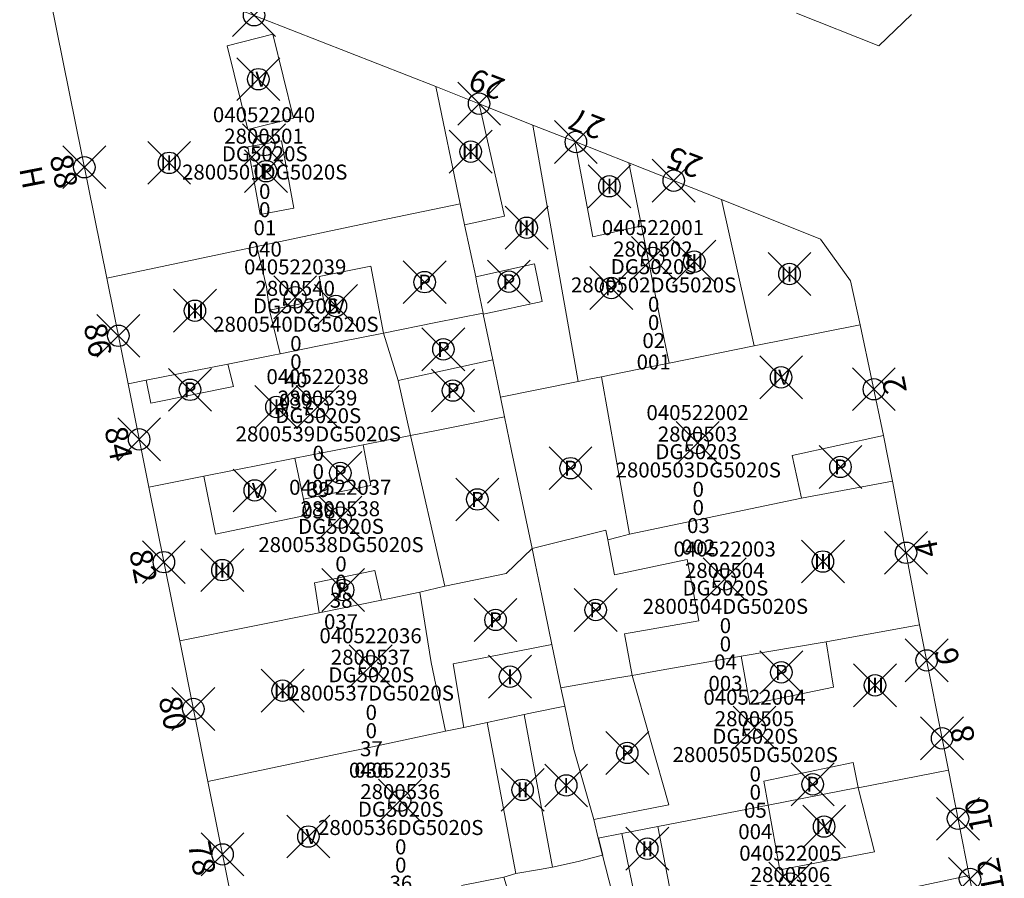
# Model space of a CAD drawing. Units: metres. Extents: x 452140 to 453491, y 4598950 to 4600216.
# Drawn here: x 452698 to 452744, y 4599800 to 4599840 of the extents above; entities that cross this region are included whole.
import ezdxf
from ezdxf.enums import TextEntityAlignment as Align

# ---------------------------------------------------------------- set-up
doc = ezdxf.new("R2010")
doc.units = ezdxf.units.M
doc.header["$MEASUREMENT"] = 0
doc.header["$PDMODE"] = 35
doc.header["$PDSIZE"] = -0.1
for name, color, linetype in [('2_CQPM_ILLES_NOVES', 6, 'Continuous'), ('2_CQPM_PARCELLES_NOVES', 31, 'Continuous'), ('2_CQPM_VOLUMETRIES_NOVES', 4, 'Continuous'), ('CQPM_NUMPOL', 6, 'Continuous'), ('CQPM_NUMPOL_DISTAL', 7, 'Continuous'), ('CQPM_NUMPOL_IDENT', 6, 'Continuous'), ('CQPM_NUMPOL_NUMEDIF', 6, 'Continuous'), ('CQPM_PARCEL_U', 2, 'Continuous'), ('CQPM_PARCEL_U_CODGIS', 2, 'Continuous'), ('CQPM_PARCEL_U_IDENT', 2, 'Continuous'), ('CQPM_PARCEL_U_REFCA_PAR', 2, 'Continuous'), ('CQPM_PARCEL_U_REFCA_POL', 2, 'Continuous'), ('CQPM_PARCEL_U_UTM', 2, 'Continuous'), ('CQPM_VOLUMETRIA_BLOC', 1, 'Continuous'), ('CQPM_VOLUMETRIA_IDENT', 1, 'Continuous'), ('CQPM_VOLUMETRIA_PLANTES', 1, 'Continuous')]:
    doc.layers.add(name, color=color, linetype=linetype)
doc.styles.get("Standard").update_dxf_attribs({"font": 'txt.shx'})

# ---------------------------------------------------------------- blocks, each defined once
blk = doc.blocks.new('CQPM_NUMPOL')
at = {"layer": 'CQPM_NUMPOL_IDENT'}
blk.add_point((0, 0), dxfattribs=at)
at = {"layer": 'CQPM_NUMPOL_DISTAL', "color": 0}
blk.add_attdef('NUMERO', text='', height=0.7, dxfattribs=at).set_placement((0, -1), align=Align.CENTER)
at = {"layer": 'CQPM_NUMPOL_NUMEDIF'}
blk.add_attdef('NUM_EDIFICI', text='', height=0.7, dxfattribs=at).set_placement((0, -1), align=Align.CENTER)
blk = doc.blocks.new('CQPM_VOLUMETRIA')
at = {"layer": 'CQPM_VOLUMETRIA_IDENT'}
blk.add_point((0, 0), dxfattribs=at)
at = {"layer": 'CQPM_VOLUMETRIA_PLANTES'}
blk.add_attdef('PLANTES', text='', height=0.7, dxfattribs=at).set_placement((0, 0), align=Align.MIDDLE_CENTER)
blk = doc.blocks.new('CQPM_PARCEL_U')
at = {"layer": 'CQPM_PARCEL_U_IDENT'}
blk.add_point((0, 0), dxfattribs=at)
at = {"layer": 'CQPM_PARCEL_U_CODGIS'}
blk.add_attdef('CODI_GIS', text='', height=0.7, dxfattribs=at).set_placement((0, 1.069), align=Align.CENTER)
at = {"layer": 'CQPM_PARCEL_U_REFCA_PAR'}
blk.add_attdef('REFCA_PAR', text='', height=0.7, dxfattribs=at).set_placement((0.033, -3.36), align=Align.CENTER)
at = {"layer": 'CQPM_PARCEL_U_REFCA_POL'}
blk.add_attdef('REFCA_POL', text='', height=0.7, dxfattribs=at).set_placement((0.033, -2.507), align=Align.CENTER)
at = {"layer": 'CQPM_PARCEL_U_UTM'}
blk.add_attdef('UTM', text='', height=0.7, dxfattribs=at).set_placement((0, 0.069), align=Align.CENTER)

msp = doc.modelspace()

# ---------------------------------------------------------------- linework, layer by layer
at = {"layer": '2_CQPM_ILLES_NOVES', "linetype": 'Continuous', "lineweight": 0, "flags": 128}
msp.add_lwpolyline([(452702.079, 4599828.329), (452699.158, 4599842.808), (452701.196, 4599843.632), (452717.431, 4599837.262)], dxfattribs=at)
at = {"layer": '2_CQPM_ILLES_NOVES', "linetype": 'Continuous', "lineweight": 0}
for points in [[(452734.242, 4599840.684), (452738.087, 4599839.169), (452739.616, 4599840.626)], [(452717.431, 4599837.262), (452719.45, 4599836.461)], [(452719.45, 4599836.461), (452721.954, 4599835.468)], [(452721.954, 4599835.468), (452723.909, 4599834.696)], [(452723.909, 4599834.696), (452726.427, 4599833.701)], [(452726.427, 4599833.701), (452730.752, 4599831.992)], [(452730.752, 4599831.992), (452735.371, 4599830.139), (452736.763, 4599828.205), (452737.214, 4599826.149)], [(452702.079, 4599828.329), (452703.071, 4599823.391)], [(452737.214, 4599826.149), (452738.309, 4599820.989)], [(452703.071, 4599823.391), (452704.038, 4599818.578)], [(452738.309, 4599820.989), (452738.731, 4599818.85)], [(452704.038, 4599818.578), (452705.482, 4599811.398)], [(452738.731, 4599818.85), (452739.987, 4599812.143)], [(452739.987, 4599812.143), (452741.328, 4599805.371)], [(452705.482, 4599811.398), (452706.8, 4599804.837)], [(452741.328, 4599805.371), (452742.305, 4599800.452)], [(452706.8, 4599804.837), (452708.161, 4599798.038)], [(452742.305, 4599800.452), (452742.706, 4599798.437)]]:
    msp.add_lwpolyline(points, dxfattribs=at)
at = {"layer": '2_CQPM_PARCELLES_NOVES', "linetype": 'Continuous', "lineweight": 0}
for p, q in [((452721.545, 4599807.961), (452721.988, 4599808.055)), ((452737.122, 4599804.554), (452737.125, 4599804.543))]:
    msp.add_line(p, q, dxfattribs=at)
for points in [[(452718.567, 4599831.794), (452717.431, 4599837.262)], [(452714.742, 4599830.99), (452718.567, 4599831.794)], [(452718.567, 4599831.794), (452718.771, 4599830.812)], [(452709.081, 4599829.801), (452714.742, 4599830.99)], [(452718.771, 4599830.812), (452719.286, 4599828.386)], [(452702.079, 4599828.329), (452709.081, 4599829.801)], [(452719.286, 4599828.386), (452719.319, 4599828.175)], [(452719.319, 4599828.175), (452719.629, 4599826.683)], [(452719.629, 4599826.683), (452717.432, 4599826.247)], [(452719.637, 4599826.645), (452719.629, 4599826.683)], [(452720.078, 4599824.52), (452719.637, 4599826.645)], [(452717.432, 4599826.247), (452714.979, 4599825.759)], [(452732.276, 4599825.16), (452737.214, 4599826.149)], [(452714.979, 4599825.759), (452711.915, 4599825.15)], [(452711.915, 4599825.15), (452710.159, 4599824.8)], [(452728.301, 4599824.359), (452732.276, 4599825.16)], [(452709.838, 4599824.736), (452707.719, 4599824.315)], [(452710.159, 4599824.8), (452709.838, 4599824.736)], [(452720.44, 4599822.776), (452720.078, 4599824.52)], [(452707.719, 4599824.315), (452703.918, 4599823.559)], [(452725.159, 4599823.726), (452727.337, 4599824.165)], [(452727.337, 4599824.165), (452728.301, 4599824.359)], [(452724.059, 4599823.505), (452724.655, 4599823.625)], [(452724.655, 4599823.625), (452725.159, 4599823.726)], [(452703.918, 4599823.559), (452703.071, 4599823.391)], [(452720.44, 4599822.776), (452724.059, 4599823.505)], [(452720.633, 4599821.846), (452720.44, 4599822.776)], [(452720.633, 4599821.846), (452719.018, 4599821.528)], [(452720.633, 4599821.846), (452720.96, 4599820.272)], [(452719.018, 4599821.528), (452717.385, 4599821.207)], [(452716.249, 4599820.983), (452714.039, 4599820.548)], [(452717.385, 4599821.207), (452716.249, 4599820.983)], [(452714.039, 4599820.548), (452710.847, 4599819.919)], [(452720.96, 4599820.272), (452721.918, 4599815.716)], [(452710.847, 4599819.919), (452706.605, 4599819.083)], [(452706.605, 4599819.083), (452704.038, 4599818.578)], [(452738.731, 4599818.85), (452734.481, 4599818.061)], [(452734.481, 4599818.061), (452726.451, 4599816.381)], [(452725.361, 4599816.561), (452721.918, 4599815.716)], [(452725.451, 4599816.111), (452725.361, 4599816.561)], [(452726.451, 4599816.381), (452725.999, 4599816.259), (452725.451, 4599816.111)], [(452721.918, 4599815.716), (452720.701, 4599814.541)], [(452721.918, 4599815.716), (452722.053, 4599815.014)], [(452722.053, 4599815.014), (452722.363, 4599813.522)], [(452720.701, 4599814.541), (452717.839, 4599813.958)], [(452717.839, 4599813.958), (452716.673, 4599813.667)], [(452716.673, 4599813.667), (452714.893, 4599813.306)], [(452722.363, 4599813.522), (452722.838, 4599811.234)], [(452714.893, 4599813.306), (452711.982, 4599812.715)], [(452711.982, 4599812.715), (452705.482, 4599811.398)], [(452739.987, 4599812.143), (452735.628, 4599811.357)], [(452722.838, 4599811.234), (452723.259, 4599809.208)], [(452735.628, 4599811.357), (452731.661, 4599810.69)], [(452731.661, 4599810.69), (452727.932, 4599810.028)], [(452727.932, 4599810.028), (452726.577, 4599809.79)], [(452726.577, 4599809.79), (452725.902, 4599809.672)], [(452723.435, 4599808.362), (452723.259, 4599809.208)], [(452723.435, 4599808.362), (452721.988, 4599808.055)], [(452723.855, 4599806.341), (452723.435, 4599808.362)], [(452719.815, 4599807.594), (452718.735, 4599807.366)], [(452721.545, 4599807.961), (452719.815, 4599807.594)], [(452717.872, 4599807.183), (452714.034, 4599806.369)], [(452718.735, 4599807.366), (452717.872, 4599807.183)], [(452713.34, 4599806.223), (452706.8, 4599804.837)], [(452714.034, 4599806.369), (452713.34, 4599806.223)], [(452724.791, 4599803.061), (452723.855, 4599806.341)], [(452741.328, 4599805.371), (452737.125, 4599804.543)], [(452737.122, 4599804.554), (452732.925, 4599803.739)], [(452732.925, 4599803.739), (452727.772, 4599802.738)], [(452725.003, 4599802.201), (452724.791, 4599803.061)], [(452727.772, 4599802.738), (452726.096, 4599802.413)], [(452721.151, 4599800.545), (452722.258, 4599800.742)], [(452722.258, 4599800.742), (452722.871, 4599800.851)], [(452718.627, 4599799.981), (452720.591, 4599800.381)], [(452720.591, 4599800.381), (452721.151, 4599800.545)]]:
    msp.add_lwpolyline(points, dxfattribs=at)
at = {"layer": '2_CQPM_PARCELLES_NOVES', "linetype": 'Continuous', "lineweight": 0, "flags": 128}
for points in [[(452725.902, 4599809.672), (452723.259, 4599809.208)], [(452726.096, 4599802.413), (452725.003, 4599802.201)], [(452722.871, 4599800.851), (452724.066, 4599801.102), (452725.204, 4599801.405)], [(452725.641, 4599799.701), (452725.204, 4599801.405)]]:
    msp.add_lwpolyline(points, dxfattribs=at)
at = {"layer": '2_CQPM_PARCELLES_NOVES'}
msp.add_lwpolyline([(452725.003, 4599802.201), (452725.204, 4599801.405)], dxfattribs=at)
at = {"layer": '2_CQPM_VOLUMETRIES_NOVES', "linetype": 'Continuous', "lineweight": 0}
msp.add_line((452711.989, 4599828.403), (452714.402, 4599828.881), dxfattribs=at)
at = {"layer": '2_CQPM_VOLUMETRIES_NOVES', "linetype": 'Continuous', "lineweight": 0, "flags": 128}
for points in [[(452710.783, 4599835.786), (452709.819, 4599839.711), (452707.7, 4599839.169), (452708.657, 4599835.264)], [(452708.657, 4599834.442), (452710.223, 4599834.732), (452710.805, 4599831.585), (452709.239, 4599831.295)]]:
    msp.add_lwpolyline(points, close=True, dxfattribs=at)
for points in [[(452718.771, 4599830.812), (452720.626, 4599831.215), (452719.45, 4599836.461)], [(452723.909, 4599834.696), (452724.754, 4599830.258), (452727.018, 4599830.757)], [(452732.276, 4599825.16), (452730.752, 4599831.992)], [(452714.402, 4599828.881), (452714.979, 4599825.759)], [(452719.286, 4599828.386), (452722.028, 4599828.993), (452722.388, 4599827.234), (452719.637, 4599826.645)], [(452709.674, 4599826.828), (452710.159, 4599824.8)], [(452725.159, 4599823.726), (452726.451, 4599816.381)], [(452716.673, 4599813.667), (452717.213, 4599810.392)], [(452726.227, 4599811.723), (452726.577, 4599809.79)], [(452717.213, 4599810.392), (452717.872, 4599807.183)], [(452721.545, 4599807.961), (452722.871, 4599800.851)], [(452727.772, 4599802.738), (452728.328, 4599799.925)], [(452720.591, 4599800.381), (452721.298, 4599798.056)]]:
    msp.add_lwpolyline(points, dxfattribs=at)
at = {"layer": '2_CQPM_VOLUMETRIES_NOVES', "linetype": 'Continuous', "lineweight": 0}
for points in [[(452724.059, 4599823.505), (452721.954, 4599835.468)], [(452727.018, 4599830.757), (452726.427, 4599833.701)], [(452728.078, 4599825.469), (452727.018, 4599830.757)], [(452709.081, 4599829.801), (452709.527, 4599827.916)], [(452711.989, 4599828.403), (452712.195, 4599827.343), (452709.674, 4599826.828)], [(452709.674, 4599826.828), (452709.527, 4599827.916)], [(452714.979, 4599825.759), (452715.668, 4599823.555)], [(452728.301, 4599824.359), (452728.078, 4599825.469)], [(452715.668, 4599823.555), (452720.078, 4599824.52)], [(452703.918, 4599823.559), (452704.132, 4599822.495), (452707.99, 4599823.267), (452707.719, 4599824.315)], [(452715.668, 4599823.555), (452716.249, 4599820.983)], [(452716.249, 4599820.983), (452717.839, 4599813.958)], [(452734.481, 4599818.061), (452734.041, 4599820.051), (452738.309, 4599820.989)], [(452711.248, 4599818.007), (452714.4, 4599818.642), (452714.039, 4599820.548)], [(452710.847, 4599819.919), (452711.248, 4599818.007)], [(452711.248, 4599818.007), (452711.403, 4599817.267), (452707.154, 4599816.381), (452706.605, 4599819.083)], [(452725.451, 4599816.111), (452725.761, 4599814.481)], [(452726.227, 4599811.723), (452729.698, 4599812.338), (452729.151, 4599815.201), (452725.761, 4599814.481)], [(452711.982, 4599812.715), (452711.761, 4599814.108), (452714.582, 4599814.683), (452714.893, 4599813.306)], [(452718.231, 4599810.331), (452722.838, 4599811.234)], [(452731.661, 4599810.69), (452732.07, 4599808.435), (452735.971, 4599809.241), (452735.628, 4599811.357)], [(452718.231, 4599810.331), (452718.735, 4599807.366)], [(452724.791, 4599803.061), (452728.291, 4599803.751), (452726.577, 4599809.79)], [(452719.815, 4599807.594), (452721.151, 4599800.545)], [(452732.925, 4599803.739), (452732.724, 4599804.856), (452736.887, 4599805.725), (452737.122, 4599804.554)], [(452737.125, 4599804.543), (452737.881, 4599801.566), (452733.468, 4599800.713), (452732.925, 4599803.739)], [(452726.096, 4599802.413), (452726.691, 4599799.535)], [(452737.843, 4599799.5), (452742.305, 4599800.452)]]:
    msp.add_lwpolyline(points, dxfattribs=at)

# ---------------------------------------------------------------- block references
at = {"layer": 'CQPM_NUMPOL'}
ref = msp.add_blockref('CQPM_NUMPOL', (452708.95, 4599840.59), dxfattribs=dict(at, xscale=1.500002325699027, yscale=1.500002325699027, zscale=1.0000015504, rotation=158.9995652571424))
ref.add_attrib('NUMERO', '31', dxfattribs={"layer": 'CQPM_NUMPOL_DISTAL', "color": 0, "height": 1.05, "rotation": 158.9996}).set_placement((452709.488, 4599841.99), align=Align.CENTER)
ref.add_attrib('NUM_EDIFICI', 'H', dxfattribs={"layer": 'CQPM_NUMPOL_NUMEDIF', "height": 1.05, "rotation": 158.9996}).set_placement((452710.025, 4599843.39), align=Align.CENTER)
ref = msp.add_blockref('CQPM_NUMPOL', (452719.445, 4599836.463), dxfattribs=dict(at, xscale=1.500002325699027, yscale=1.500002325699027, zscale=1.0000015504, rotation=158.9995652571424))
ref.add_attrib('NUMERO', '29', dxfattribs={"layer": 'CQPM_NUMPOL_DISTAL', "color": 0, "height": 1.05, "rotation": 158.9996}).set_placement((452719.982, 4599837.863), align=Align.CENTER)
ref = msp.add_blockref('CQPM_NUMPOL', (452723.956, 4599834.677), dxfattribs=dict(at, xscale=1.500002325699027, yscale=1.500002325699027, zscale=1.0000015504, rotation=158.9995652571424))
ref.add_attrib('NUMERO', '27 ', dxfattribs={"layer": 'CQPM_NUMPOL_DISTAL', "color": 0, "height": 1.05, "rotation": 158.9996}).set_placement((452724.493, 4599836.078), align=Align.CENTER)
ref = msp.add_blockref('CQPM_NUMPOL', (452702.62, 4599825.634), dxfattribs=dict(at, xscale=1.500002325432288, yscale=1.500002325432288, zscale=1.0000015504, rotation=280.9995652644066))
ref.add_attrib('NUMERO', '86', dxfattribs={"layer": 'CQPM_NUMPOL_DISTAL', "color": 0, "height": 1.05, "rotation": 280.9996}).set_placement((452701.148, 4599825.347), align=Align.CENTER)
ref = msp.add_blockref('CQPM_NUMPOL', (452703.59, 4599820.805), dxfattribs=dict(at, xscale=1.500002325432288, yscale=1.500002325432288, zscale=1.0000015504, rotation=280.9995652644066))
ref.add_attrib('NUMERO', '84', dxfattribs={"layer": 'CQPM_NUMPOL_DISTAL', "color": 0, "height": 1.05, "rotation": 280.9996}).set_placement((452702.118, 4599820.519), align=Align.CENTER)
ref = msp.add_blockref('CQPM_NUMPOL', (452739.356, 4599815.51), dxfattribs=dict(at, xscale=1.500002325889417, yscale=1.500002325889417, zscale=1.0000015504, rotation=100.9995652610116))
ref.add_attrib('NUMERO', '4', dxfattribs={"layer": 'CQPM_NUMPOL_DISTAL', "color": 0, "height": 1.05, "rotation": 100.9996}).set_placement((452740.829, 4599815.796), align=Align.CENTER)
ref = msp.add_blockref('CQPM_NUMPOL', (452704.742, 4599815.073), dxfattribs=dict(at, xscale=1.500002325432288, yscale=1.500002325432288, zscale=1.0000015504, rotation=280.9995652644066))
ref.add_attrib('NUMERO', '82', dxfattribs={"layer": 'CQPM_NUMPOL_DISTAL', "color": 0, "height": 1.05, "rotation": 280.9996}).set_placement((452703.27, 4599814.787), align=Align.CENTER)
ref = msp.add_blockref('CQPM_NUMPOL', (452740.314, 4599810.49), dxfattribs=dict(at, xscale=1.500002325889417, yscale=1.500002325889417, zscale=1.0000015504, rotation=100.9995652610116))
ref.add_attrib('NUMERO', '6', dxfattribs={"layer": 'CQPM_NUMPOL_DISTAL', "color": 0, "height": 1.05, "rotation": 100.9996}).set_placement((452741.787, 4599810.776), align=Align.CENTER)
ref = msp.add_blockref('CQPM_NUMPOL', (452706.119, 4599808.226), dxfattribs=dict(at, xscale=1.500002325432288, yscale=1.500002325432288, zscale=1.0000015504, rotation=280.9995652644066))
ref.add_attrib('NUMERO', '80', dxfattribs={"layer": 'CQPM_NUMPOL_DISTAL', "color": 0, "height": 1.05, "rotation": 280.9996}).set_placement((452704.646, 4599807.94), align=Align.CENTER)
ref = msp.add_blockref('CQPM_NUMPOL', (452741.035, 4599806.852), dxfattribs=dict(at, xscale=1.500002325889417, yscale=1.500002325889417, zscale=1.0000015504, rotation=100.9995652610116))
ref.add_attrib('NUMERO', '8', dxfattribs={"layer": 'CQPM_NUMPOL_DISTAL', "color": 0, "height": 1.05, "rotation": 100.9996}).set_placement((452742.507, 4599807.138), align=Align.CENTER)
ref = msp.add_blockref('CQPM_NUMPOL', (452741.779, 4599803.101), dxfattribs=dict(at, xscale=1.500002325889417, yscale=1.500002325889417, zscale=1.0000015504, rotation=100.9995652610116))
ref.add_attrib('NUMERO', '10', dxfattribs={"layer": 'CQPM_NUMPOL_DISTAL', "color": 0, "height": 1.05, "rotation": 100.9996}).set_placement((452743.252, 4599803.387), align=Align.CENTER)
ref = msp.add_blockref('CQPM_NUMPOL', (452707.48, 4599801.439), dxfattribs=dict(at, xscale=1.500002325432288, yscale=1.500002325432288, zscale=1.0000015504, rotation=280.9995652644066))
ref.add_attrib('NUMERO', '78', dxfattribs={"layer": 'CQPM_NUMPOL_DISTAL', "color": 0, "height": 1.05, "rotation": 280.9996}).set_placement((452706.007, 4599801.153), align=Align.CENTER)
ref = msp.add_blockref('CQPM_NUMPOL', (452742.338, 4599800.291), dxfattribs=dict(at, xscale=1.500002325889417, yscale=1.500002325889417, zscale=1.0000015504, rotation=100.9995652610116))
ref.add_attrib('NUMERO', '12', dxfattribs={"layer": 'CQPM_NUMPOL_DISTAL', "color": 0, "height": 1.05, "rotation": 100.9996}).set_placement((452743.81, 4599800.577), align=Align.CENTER)
at = {"layer": 'CQPM_NUMPOL_DISTAL'}
ref = msp.add_blockref('CQPM_NUMPOL', (452708.95, 4599840.59), dxfattribs=dict(at, xscale=1.500002325699027, yscale=1.500002325699027, zscale=1.0000015504, rotation=158.9995652571424))
ref.add_attrib('NUMERO', '31', dxfattribs={"color": 0, "height": 1.05, "rotation": 158.9996}).set_placement((452709.488, 4599841.99), align=Align.CENTER)
ref = msp.add_blockref('CQPM_NUMPOL', (452701.036, 4599833.498), dxfattribs=dict(at, xscale=1.500002325432288, yscale=1.500002325432288, zscale=1.0000015504, rotation=280.9995652644066))
ref.add_attrib('NUMERO', '88', dxfattribs={"color": 0, "height": 1.05, "rotation": 280.9996}).set_placement((452699.564, 4599833.212), align=Align.CENTER)
ref.add_attrib('NUM_EDIFICI', 'H', dxfattribs={"layer": 'CQPM_NUMPOL_NUMEDIF', "height": 1.05, "rotation": 280.9996}).set_placement((452698.091, 4599832.925), align=Align.CENTER)
ref = msp.add_blockref('CQPM_NUMPOL', (452728.522, 4599832.873), dxfattribs=dict(at, xscale=1.500002325699027, yscale=1.500002325699027, zscale=1.0000015504, rotation=158.9995652571424))
ref.add_attrib('NUMERO', '25 ', dxfattribs={"color": 0, "height": 1.05, "rotation": 158.9996}).set_placement((452729.059, 4599834.274), align=Align.CENTER)
ref = msp.add_blockref('CQPM_NUMPOL', (452737.854, 4599823.141), dxfattribs=dict(at, xscale=1.500002325889417, yscale=1.500002325889417, zscale=1.0000015504, rotation=100.9995652610116))
ref.add_attrib('NUMERO', '2', dxfattribs={"color": 0, "height": 1.05, "rotation": 100.9996}).set_placement((452739.327, 4599823.427), align=Align.CENTER)
at = {"layer": 'CQPM_PARCEL_U'}
ref = msp.add_blockref('CQPM_PARCEL_U', (452709.414, 4599834.528), dxfattribs=at)
ref.add_attrib('REFCA_PAR', '0', dxfattribs={"height": 0.7}).set_placement((452709.447, 4599831.168), align=Align.CENTER)
ref.add_attrib('REFCA_POL', '0', dxfattribs={"height": 0.7}).set_placement((452709.447, 4599832.021), align=Align.CENTER)
ref.add_attrib('UTM_TOTAL', '2800501DG5020S', dxfattribs={"height": 0.7}).set_placement((452709.447, 4599832.922), align=Align.CENTER)
ref.add_attrib('UTM', '2800501', dxfattribs={"height": 0.7}).set_placement((452709.414, 4599834.597), align=Align.CENTER)
ref.add_attrib('CODI_GIS', '040522040', dxfattribs={"height": 0.7}).set_placement((452709.414, 4599835.597), align=Align.CENTER)
ref.add_attrib('PARCEL_GIS', '040', dxfattribs={"height": 0.7}).set_placement((452709.449, 4599829.328), align=Align.CENTER)
ref.add_attrib('PARCEL_UTM', '01', dxfattribs={"height": 0.7}).set_placement((452709.453, 4599830.327), align=Align.CENTER)
ref.add_attrib('PLANOL', 'DG5020S', dxfattribs={"height": 0.7}).set_placement((452709.447, 4599833.775), align=Align.CENTER)
ref = msp.add_blockref('CQPM_PARCEL_U', (452727.551, 4599829.262), dxfattribs=at)
ref.add_attrib('REFCA_PAR', '0', dxfattribs={"height": 0.7}).set_placement((452727.584, 4599825.903), align=Align.CENTER)
ref.add_attrib('REFCA_POL', '0', dxfattribs={"height": 0.7}).set_placement((452727.584, 4599826.756), align=Align.CENTER)
ref.add_attrib('UTM_TOTAL', '2800502DG5020S', dxfattribs={"height": 0.7}).set_placement((452727.584, 4599827.657), align=Align.CENTER)
ref.add_attrib('UTM', '2800502', dxfattribs={"height": 0.7}).set_placement((452727.551, 4599829.332), align=Align.CENTER)
ref.add_attrib('CODI_GIS', '040522001', dxfattribs={"height": 0.7}).set_placement((452727.551, 4599830.332), align=Align.CENTER)
ref.add_attrib('PARCEL_GIS', '001', dxfattribs={"height": 0.7}).set_placement((452727.586, 4599824.062), align=Align.CENTER)
ref.add_attrib('PARCEL_UTM', '02', dxfattribs={"height": 0.7}).set_placement((452727.59, 4599825.062), align=Align.CENTER)
ref.add_attrib('PLANOL', 'DG5020S', dxfattribs={"height": 0.7}).set_placement((452727.584, 4599828.51), align=Align.CENTER)
ref = msp.add_blockref('CQPM_PARCEL_U', (452710.867, 4599827.429), dxfattribs=at)
ref.add_attrib('REFCA_PAR', '0', dxfattribs={"height": 0.7}).set_placement((452710.9, 4599824.069), align=Align.CENTER)
ref.add_attrib('REFCA_POL', '0', dxfattribs={"height": 0.7}).set_placement((452710.9, 4599824.923), align=Align.CENTER)
ref.add_attrib('UTM_TOTAL', '2800540DG5020S', dxfattribs={"height": 0.7}).set_placement((452710.9, 4599825.823), align=Align.CENTER)
ref.add_attrib('UTM', '2800540', dxfattribs={"height": 0.7}).set_placement((452710.867, 4599827.498), align=Align.CENTER)
ref.add_attrib('CODI_GIS', '040522039', dxfattribs={"height": 0.7}).set_placement((452710.867, 4599828.498), align=Align.CENTER)
ref.add_attrib('PARCEL_GIS', '039', dxfattribs={"height": 0.7}).set_placement((452710.902, 4599822.229), align=Align.CENTER)
ref.add_attrib('PARCEL_UTM', '40', dxfattribs={"height": 0.7}).set_placement((452710.906, 4599823.228), align=Align.CENTER)
ref.add_attrib('PLANOL', 'DG5020S', dxfattribs={"height": 0.7}).set_placement((452710.9, 4599826.676), align=Align.CENTER)
ref = msp.add_blockref('CQPM_PARCEL_U', (452711.912, 4599822.311), dxfattribs=at)
ref.add_attrib('REFCA_PAR', '0', dxfattribs={"height": 0.7}).set_placement((452711.945, 4599818.951), align=Align.CENTER)
ref.add_attrib('REFCA_POL', '0', dxfattribs={"height": 0.7}).set_placement((452711.945, 4599819.804), align=Align.CENTER)
ref.add_attrib('UTM_TOTAL', '2800539DG5020S', dxfattribs={"height": 0.7}).set_placement((452711.945, 4599820.705), align=Align.CENTER)
ref.add_attrib('UTM', '2800539', dxfattribs={"height": 0.7}).set_placement((452711.912, 4599822.38), align=Align.CENTER)
ref.add_attrib('CODI_GIS', '040522038', dxfattribs={"height": 0.7}).set_placement((452711.912, 4599823.38), align=Align.CENTER)
ref.add_attrib('PARCEL_GIS', '038', dxfattribs={"height": 0.7}).set_placement((452711.948, 4599817.111), align=Align.CENTER)
ref.add_attrib('PARCEL_UTM', '39', dxfattribs={"height": 0.7}).set_placement((452711.951, 4599818.11), align=Align.CENTER)
ref.add_attrib('PLANOL', 'DG5020S', dxfattribs={"height": 0.7}).set_placement((452711.945, 4599821.558), align=Align.CENTER)
ref = msp.add_blockref('CQPM_PARCEL_U', (452729.633, 4599820.63), dxfattribs=at)
ref.add_attrib('REFCA_PAR', '0', dxfattribs={"height": 0.7}).set_placement((452729.665, 4599817.271), align=Align.CENTER)
ref.add_attrib('REFCA_POL', '0', dxfattribs={"height": 0.7}).set_placement((452729.665, 4599818.124), align=Align.CENTER)
ref.add_attrib('UTM_TOTAL', '2800503DG5020S', dxfattribs={"height": 0.7}).set_placement((452729.665, 4599819.025), align=Align.CENTER)
ref.add_attrib('UTM', '2800503', dxfattribs={"height": 0.7}).set_placement((452729.633, 4599820.7), align=Align.CENTER)
ref.add_attrib('CODI_GIS', '040522002', dxfattribs={"height": 0.7}).set_placement((452729.633, 4599821.7), align=Align.CENTER)
ref.add_attrib('PARCEL_GIS', '002', dxfattribs={"height": 0.7}).set_placement((452729.668, 4599815.43), align=Align.CENTER)
ref.add_attrib('PARCEL_UTM', '03', dxfattribs={"height": 0.7}).set_placement((452729.672, 4599816.43), align=Align.CENTER)
ref.add_attrib('PLANOL', 'DG5020S', dxfattribs={"height": 0.7}).set_placement((452729.665, 4599819.878), align=Align.CENTER)
ref = msp.add_blockref('CQPM_PARCEL_U', (452712.971, 4599817.147), dxfattribs=at)
ref.add_attrib('REFCA_PAR', '0', dxfattribs={"height": 0.7}).set_placement((452713.004, 4599813.787), align=Align.CENTER)
ref.add_attrib('REFCA_POL', '0', dxfattribs={"height": 0.7}).set_placement((452713.004, 4599814.64), align=Align.CENTER)
ref.add_attrib('UTM_TOTAL', '2800538DG5020S', dxfattribs={"height": 0.7}).set_placement((452713.004, 4599815.541), align=Align.CENTER)
ref.add_attrib('UTM', '2800538', dxfattribs={"height": 0.7}).set_placement((452712.971, 4599817.216), align=Align.CENTER)
ref.add_attrib('CODI_GIS', '040522037', dxfattribs={"height": 0.7}).set_placement((452712.971, 4599818.216), align=Align.CENTER)
ref.add_attrib('PARCEL_GIS', '037', dxfattribs={"height": 0.7}).set_placement((452713.007, 4599811.947), align=Align.CENTER)
ref.add_attrib('PARCEL_UTM', '38', dxfattribs={"height": 0.7}).set_placement((452713.011, 4599812.946), align=Align.CENTER)
ref.add_attrib('PLANOL', 'DG5020S', dxfattribs={"height": 0.7}).set_placement((452713.004, 4599816.394), align=Align.CENTER)
ref = msp.add_blockref('CQPM_PARCEL_U', (452730.898, 4599814.268), dxfattribs=at)
ref.add_attrib('REFCA_PAR', '0', dxfattribs={"height": 0.7}).set_placement((452730.931, 4599810.908), align=Align.CENTER)
ref.add_attrib('REFCA_POL', '0', dxfattribs={"height": 0.7}).set_placement((452730.931, 4599811.761), align=Align.CENTER)
ref.add_attrib('UTM_TOTAL', '2800504DG5020S', dxfattribs={"height": 0.7}).set_placement((452730.931, 4599812.662), align=Align.CENTER)
ref.add_attrib('UTM', '2800504', dxfattribs={"height": 0.7}).set_placement((452730.898, 4599814.337), align=Align.CENTER)
ref.add_attrib('CODI_GIS', '040522003', dxfattribs={"height": 0.7}).set_placement((452730.898, 4599815.337), align=Align.CENTER)
ref.add_attrib('PARCEL_GIS', '003', dxfattribs={"height": 0.7}).set_placement((452730.934, 4599809.068), align=Align.CENTER)
ref.add_attrib('PARCEL_UTM', '04', dxfattribs={"height": 0.7}).set_placement((452730.938, 4599810.067), align=Align.CENTER)
ref.add_attrib('PLANOL', 'DG5020S', dxfattribs={"height": 0.7}).set_placement((452730.931, 4599813.515), align=Align.CENTER)
ref = msp.add_blockref('CQPM_PARCEL_U', (452714.383, 4599810.221), dxfattribs=at)
ref.add_attrib('REFCA_PAR', '0', dxfattribs={"height": 0.7}).set_placement((452714.416, 4599806.861), align=Align.CENTER)
ref.add_attrib('REFCA_POL', '0', dxfattribs={"height": 0.7}).set_placement((452714.416, 4599807.714), align=Align.CENTER)
ref.add_attrib('UTM_TOTAL', '2800537DG5020S', dxfattribs={"height": 0.7}).set_placement((452714.416, 4599808.615), align=Align.CENTER)
ref.add_attrib('UTM', '2800537', dxfattribs={"height": 0.7}).set_placement((452714.383, 4599810.29), align=Align.CENTER)
ref.add_attrib('CODI_GIS', '040522036', dxfattribs={"height": 0.7}).set_placement((452714.383, 4599811.29), align=Align.CENTER)
ref.add_attrib('PARCEL_GIS', '036', dxfattribs={"height": 0.7}).set_placement((452714.419, 4599805.021), align=Align.CENTER)
ref.add_attrib('PARCEL_UTM', '37', dxfattribs={"height": 0.7}).set_placement((452714.423, 4599806.02), align=Align.CENTER)
ref.add_attrib('PLANOL', 'DG5020S', dxfattribs={"height": 0.7}).set_placement((452714.416, 4599809.468), align=Align.CENTER)
ref = msp.add_blockref('CQPM_PARCEL_U', (452732.29, 4599807.351), dxfattribs=at)
ref.add_attrib('REFCA_PAR', '0', dxfattribs={"height": 0.7}).set_placement((452732.323, 4599803.992), align=Align.CENTER)
ref.add_attrib('REFCA_POL', '0', dxfattribs={"height": 0.7}).set_placement((452732.323, 4599804.845), align=Align.CENTER)
ref.add_attrib('UTM_TOTAL', '2800505DG5020S', dxfattribs={"height": 0.7}).set_placement((452732.323, 4599805.746), align=Align.CENTER)
ref.add_attrib('UTM', '2800505', dxfattribs={"height": 0.7}).set_placement((452732.29, 4599807.421), align=Align.CENTER)
ref.add_attrib('CODI_GIS', '040522004', dxfattribs={"height": 0.7}).set_placement((452732.29, 4599808.421), align=Align.CENTER)
ref.add_attrib('PARCEL_GIS', '004', dxfattribs={"height": 0.7}).set_placement((452732.326, 4599802.151), align=Align.CENTER)
ref.add_attrib('PARCEL_UTM', '05', dxfattribs={"height": 0.7}).set_placement((452732.33, 4599803.151), align=Align.CENTER)
ref.add_attrib('PLANOL', 'DG5020S', dxfattribs={"height": 0.7}).set_placement((452732.323, 4599806.599), align=Align.CENTER)
ref = msp.add_blockref('CQPM_PARCEL_U', (452715.757, 4599803.949), dxfattribs=at)
ref.add_attrib('REFCA_PAR', '0', dxfattribs={"height": 0.7}).set_placement((452715.79, 4599800.589), align=Align.CENTER)
ref.add_attrib('REFCA_POL', '0', dxfattribs={"height": 0.7}).set_placement((452715.79, 4599801.442), align=Align.CENTER)
ref.add_attrib('UTM_TOTAL', '2800536DG5020S', dxfattribs={"height": 0.7}).set_placement((452715.79, 4599802.343), align=Align.CENTER)
ref.add_attrib('UTM', '2800536', dxfattribs={"height": 0.7}).set_placement((452715.757, 4599804.018), align=Align.CENTER)
ref.add_attrib('CODI_GIS', '040522035', dxfattribs={"height": 0.7}).set_placement((452715.757, 4599805.018), align=Align.CENTER)
ref.add_attrib('PARCEL_GIS', '035', dxfattribs={"height": 0.7}).set_placement((452715.793, 4599798.749), align=Align.CENTER)
ref.add_attrib('PARCEL_UTM', '36', dxfattribs={"height": 0.7}).set_placement((452715.797, 4599799.748), align=Align.CENTER)
ref.add_attrib('PLANOL', 'DG5020S', dxfattribs={"height": 0.7}).set_placement((452715.79, 4599803.196), align=Align.CENTER)
ref = msp.add_blockref('CQPM_PARCEL_U', (452733.962, 4599800.076), dxfattribs=at)
ref.add_attrib('REFCA_PAR', '0', dxfattribs={"height": 0.7}).set_placement((452733.995, 4599796.717), align=Align.CENTER)
ref.add_attrib('REFCA_POL', '0', dxfattribs={"height": 0.7}).set_placement((452733.995, 4599797.57), align=Align.CENTER)
ref.add_attrib('UTM_TOTAL', '2800506DG5020S', dxfattribs={"height": 0.7}).set_placement((452733.995, 4599798.471), align=Align.CENTER)
ref.add_attrib('UTM', '2800506', dxfattribs={"height": 0.7}).set_placement((452733.962, 4599800.146), align=Align.CENTER)
ref.add_attrib('CODI_GIS', '040522005', dxfattribs={"height": 0.7}).set_placement((452733.962, 4599801.146), align=Align.CENTER)
ref.add_attrib('PARCEL_GIS', '005', dxfattribs={"height": 0.7}).set_placement((452733.998, 4599794.876), align=Align.CENTER)
ref.add_attrib('PARCEL_UTM', '06', dxfattribs={"height": 0.7}).set_placement((452734.002, 4599795.876), align=Align.CENTER)
ref.add_attrib('PLANOL', 'DG5020S', dxfattribs={"height": 0.7}).set_placement((452733.995, 4599799.324), align=Align.CENTER)
at = {"layer": 'CQPM_VOLUMETRIA_BLOC'}
ref = msp.add_blockref('CQPM_VOLUMETRIA', (452709.149, 4599837.606), dxfattribs=dict(at, xscale=1.000001550400009, yscale=1.000001550400009, zscale=1.000001550400009, rotation=359.9995652666707))
ref.add_attrib('PLANTES', 'IV', dxfattribs={"layer": 'CQPM_VOLUMETRIA_PLANTES', "height": 0.7, "rotation": 359.9996}).set_placement((452709.149, 4599837.606), align=Align.MIDDLE_CENTER)
ref = msp.add_blockref('CQPM_VOLUMETRIA', (452719.053, 4599834.225), dxfattribs=dict(at, xscale=1.000001550400009, yscale=1.000001550400009, zscale=1.000001550400009, rotation=359.9995652666707))
ref.add_attrib('PLANTES', 'III', dxfattribs={"layer": 'CQPM_VOLUMETRIA_PLANTES', "height": 0.7, "rotation": 359.9996}).set_placement((452719.053, 4599834.225), align=Align.MIDDLE_CENTER)
ref = msp.add_blockref('CQPM_VOLUMETRIA', (452704.99, 4599833.702), dxfattribs=dict(at, xscale=1.000001550400009, yscale=1.000001550400009, zscale=1.000001550400009, rotation=359.9995652666707))
ref.add_attrib('PLANTES', 'III', dxfattribs={"layer": 'CQPM_VOLUMETRIA_PLANTES', "height": 0.7, "rotation": 359.9996}).set_placement((452704.99, 4599833.702), align=Align.MIDDLE_CENTER)
ref = msp.add_blockref('CQPM_VOLUMETRIA', (452709.508, 4599833.314), dxfattribs=dict(at, xscale=1.000001550400009, yscale=1.000001550400009, zscale=1.000001550400009, rotation=359.9995652666707))
ref.add_attrib('PLANTES', 'P', dxfattribs={"layer": 'CQPM_VOLUMETRIA_PLANTES', "height": 0.7, "rotation": 359.9996}).set_placement((452709.508, 4599833.314), align=Align.MIDDLE_CENTER)
ref = msp.add_blockref('CQPM_VOLUMETRIA', (452725.524, 4599832.611), dxfattribs=dict(at, xscale=1.000001550400009, yscale=1.000001550400009, zscale=1.000001550400009, rotation=359.9995652666707))
ref.add_attrib('PLANTES', 'III', dxfattribs={"layer": 'CQPM_VOLUMETRIA_PLANTES', "height": 0.7, "rotation": 359.9996}).set_placement((452725.524, 4599832.611), align=Align.MIDDLE_CENTER)
ref = msp.add_blockref('CQPM_VOLUMETRIA', (452721.66, 4599830.676), dxfattribs=dict(at, xscale=1.000001550400009, yscale=1.000001550400009, zscale=1.000001550400009, rotation=359.9995652666707))
ref.add_attrib('PLANTES', 'III', dxfattribs={"layer": 'CQPM_VOLUMETRIA_PLANTES', "height": 0.7, "rotation": 359.9996}).set_placement((452721.66, 4599830.676), align=Align.MIDDLE_CENTER)
ref = msp.add_blockref('CQPM_VOLUMETRIA', (452729.481, 4599829.094), dxfattribs=dict(at, xscale=1.000001550400009, yscale=1.000001550400009, zscale=1.000001550400009, rotation=359.9995652666707))
ref.add_attrib('PLANTES', 'III', dxfattribs={"layer": 'CQPM_VOLUMETRIA_PLANTES', "height": 0.7, "rotation": 359.9996}).set_placement((452729.481, 4599829.094), align=Align.MIDDLE_CENTER)
ref = msp.add_blockref('CQPM_VOLUMETRIA', (452716.904, 4599828.136), dxfattribs=dict(at, xscale=1.000001550389833, yscale=1.000001550389833, zscale=1.000001550389833, rotation=359.9995652698055))
ref.add_attrib('PLANTES', 'P', dxfattribs={"layer": 'CQPM_VOLUMETRIA_PLANTES', "height": 0.7, "rotation": 359.9996}).set_placement((452716.904, 4599828.136), align=Align.MIDDLE_CENTER)
ref = msp.add_blockref('CQPM_VOLUMETRIA', (452720.833, 4599828.159), dxfattribs=dict(at, xscale=1.000001550400009, yscale=1.000001550400009, zscale=1.000001550400009, rotation=359.9995652666707))
ref.add_attrib('PLANTES', 'P', dxfattribs={"layer": 'CQPM_VOLUMETRIA_PLANTES', "height": 0.7, "rotation": 359.9996}).set_placement((452720.833, 4599828.159), align=Align.MIDDLE_CENTER)
ref = msp.add_blockref('CQPM_VOLUMETRIA', (452733.92, 4599828.516), dxfattribs=dict(at, xscale=1.000001550400009, yscale=1.000001550400009, zscale=1.000001550400009, rotation=359.9995652666707))
ref.add_attrib('PLANTES', 'III', dxfattribs={"layer": 'CQPM_VOLUMETRIA_PLANTES', "height": 0.7, "rotation": 359.9996}).set_placement((452733.92, 4599828.516), align=Align.MIDDLE_CENTER)
ref = msp.add_blockref('CQPM_VOLUMETRIA', (452725.609, 4599827.865), dxfattribs=dict(at, xscale=1.000001550389833, yscale=1.000001550389833, zscale=1.000001550389833, rotation=359.9995652698055))
ref.add_attrib('PLANTES', 'P', dxfattribs={"layer": 'CQPM_VOLUMETRIA_PLANTES', "height": 0.7, "rotation": 359.9996}).set_placement((452725.609, 4599827.865), align=Align.MIDDLE_CENTER)
ref = msp.add_blockref('CQPM_VOLUMETRIA', (452706.19, 4599826.803), dxfattribs=dict(at, xscale=1.000001550400009, yscale=1.000001550400009, zscale=1.000001550400009, rotation=359.9995652666707))
ref.add_attrib('PLANTES', 'III', dxfattribs={"layer": 'CQPM_VOLUMETRIA_PLANTES', "height": 0.7, "rotation": 359.9996}).set_placement((452706.19, 4599826.803), align=Align.MIDDLE_CENTER)
ref = msp.add_blockref('CQPM_VOLUMETRIA', (452712.767, 4599827.024), dxfattribs=dict(at, xscale=1.000001550400009, yscale=1.000001550400009, zscale=1.000001550400009, rotation=359.9995652666707))
ref.add_attrib('PLANTES', 'IV', dxfattribs={"layer": 'CQPM_VOLUMETRIA_PLANTES', "height": 0.7, "rotation": 359.9996}).set_placement((452712.767, 4599827.024), align=Align.MIDDLE_CENTER)
ref = msp.add_blockref('CQPM_VOLUMETRIA', (452717.78, 4599825.001), dxfattribs=dict(at, xscale=1.000001550389833, yscale=1.000001550389833, zscale=1.000001550389833, rotation=359.9995652698054))
ref.add_attrib('PLANTES', 'P', dxfattribs={"layer": 'CQPM_VOLUMETRIA_PLANTES', "height": 0.7, "rotation": 359.9996}).set_placement((452717.78, 4599825.001), align=Align.MIDDLE_CENTER)
ref = msp.add_blockref('CQPM_VOLUMETRIA', (452733.529, 4599823.697), dxfattribs=dict(at, xscale=1.000001550400009, yscale=1.000001550400009, zscale=1.000001550400009, rotation=359.9995652666707))
ref.add_attrib('PLANTES', 'IV', dxfattribs={"layer": 'CQPM_VOLUMETRIA_PLANTES', "height": 0.7, "rotation": 359.9996}).set_placement((452733.529, 4599823.697), align=Align.MIDDLE_CENTER)
ref = msp.add_blockref('CQPM_VOLUMETRIA', (452705.964, 4599823.114), dxfattribs=dict(at, xscale=1.000001550389833, yscale=1.000001550389833, zscale=1.000001550389833, rotation=359.9995652698054))
ref.add_attrib('PLANTES', 'P', dxfattribs={"layer": 'CQPM_VOLUMETRIA_PLANTES', "height": 0.7, "rotation": 359.9996}).set_placement((452705.964, 4599823.114), align=Align.MIDDLE_CENTER)
ref = msp.add_blockref('CQPM_VOLUMETRIA', (452718.226, 4599823.079), dxfattribs=dict(at, xscale=1.000001550400009, yscale=1.000001550400009, zscale=1.000001550400009, rotation=359.9995652666707))
ref.add_attrib('PLANTES', 'P', dxfattribs={"layer": 'CQPM_VOLUMETRIA_PLANTES', "height": 0.7, "rotation": 359.9996}).set_placement((452718.226, 4599823.079), align=Align.MIDDLE_CENTER)
ref = msp.add_blockref('CQPM_VOLUMETRIA', (452709.993, 4599822.313), dxfattribs=dict(at, xscale=1.000001550400009, yscale=1.000001550400009, zscale=1.000001550400009, rotation=359.9995652666707))
ref.add_attrib('PLANTES', 'III', dxfattribs={"layer": 'CQPM_VOLUMETRIA_PLANTES', "height": 0.7, "rotation": 359.9996}).set_placement((452709.993, 4599822.313), align=Align.MIDDLE_CENTER)
ref = msp.add_blockref('CQPM_VOLUMETRIA', (452723.709, 4599819.458), dxfattribs=dict(at, xscale=1.000001550389833, yscale=1.000001550389833, zscale=1.000001550389833, rotation=359.9995652698055))
ref.add_attrib('PLANTES', 'P', dxfattribs={"layer": 'CQPM_VOLUMETRIA_PLANTES', "height": 0.7, "rotation": 359.9996}).set_placement((452723.709, 4599819.458), align=Align.MIDDLE_CENTER)
ref = msp.add_blockref('CQPM_VOLUMETRIA', (452736.297, 4599819.516), dxfattribs=dict(at, xscale=1.000001550389833, yscale=1.000001550389833, zscale=1.000001550389833, rotation=359.9995652698055))
ref.add_attrib('PLANTES', 'P', dxfattribs={"layer": 'CQPM_VOLUMETRIA_PLANTES', "height": 0.7, "rotation": 359.9996}).set_placement((452736.297, 4599819.516), align=Align.MIDDLE_CENTER)
ref = msp.add_blockref('CQPM_VOLUMETRIA', (452712.971, 4599819.235), dxfattribs=dict(at, xscale=1.000001550389833, yscale=1.000001550389833, zscale=1.000001550389833, rotation=359.9995652698055))
ref.add_attrib('PLANTES', 'P', dxfattribs={"layer": 'CQPM_VOLUMETRIA_PLANTES', "height": 0.7, "rotation": 359.9996}).set_placement((452712.971, 4599819.235), align=Align.MIDDLE_CENTER)
ref = msp.add_blockref('CQPM_VOLUMETRIA', (452708.981, 4599818.419), dxfattribs=dict(at, xscale=1.000001550400009, yscale=1.000001550400009, zscale=1.000001550400009, rotation=359.9995652666707))
ref.add_attrib('PLANTES', 'IV', dxfattribs={"layer": 'CQPM_VOLUMETRIA_PLANTES', "height": 0.7, "rotation": 359.9996}).set_placement((452708.981, 4599818.419), align=Align.MIDDLE_CENTER)
ref = msp.add_blockref('CQPM_VOLUMETRIA', (452719.364, 4599817.997), dxfattribs=dict(at, xscale=1.000001550389833, yscale=1.000001550389833, zscale=1.000001550389833, rotation=359.9995652698055))
ref.add_attrib('PLANTES', 'P', dxfattribs={"layer": 'CQPM_VOLUMETRIA_PLANTES', "height": 0.7, "rotation": 359.9996}).set_placement((452719.364, 4599817.997), align=Align.MIDDLE_CENTER)
ref = msp.add_blockref('CQPM_VOLUMETRIA', (452735.479, 4599815.103), dxfattribs=dict(at, xscale=1.000001550400009, yscale=1.000001550400009, zscale=1.000001550400009, rotation=359.9995652666707))
ref.add_attrib('PLANTES', 'III', dxfattribs={"layer": 'CQPM_VOLUMETRIA_PLANTES', "height": 0.7, "rotation": 359.9996}).set_placement((452735.479, 4599815.103), align=Align.MIDDLE_CENTER)
ref = msp.add_blockref('CQPM_VOLUMETRIA', (452707.473, 4599814.7), dxfattribs=dict(at, xscale=1.000001550400009, yscale=1.000001550400009, zscale=1.000001550400009, rotation=359.9995652666707))
ref.add_attrib('PLANTES', 'III', dxfattribs={"layer": 'CQPM_VOLUMETRIA_PLANTES', "height": 0.7, "rotation": 359.9996}).set_placement((452707.473, 4599814.7), align=Align.MIDDLE_CENTER)
ref = msp.add_blockref('CQPM_VOLUMETRIA', (452713.103, 4599813.775), dxfattribs=dict(at, xscale=1.000001550389833, yscale=1.000001550389833, zscale=1.000001550389833, rotation=359.9995652698055))
ref.add_attrib('PLANTES', 'P', dxfattribs={"layer": 'CQPM_VOLUMETRIA_PLANTES', "height": 0.7, "rotation": 359.9996}).set_placement((452713.103, 4599813.775), align=Align.MIDDLE_CENTER)
ref = msp.add_blockref('CQPM_VOLUMETRIA', (452724.881, 4599812.843), dxfattribs=dict(at, xscale=1.000001550389833, yscale=1.000001550389833, zscale=1.000001550389833, rotation=359.9995652698055))
ref.add_attrib('PLANTES', 'P', dxfattribs={"layer": 'CQPM_VOLUMETRIA_PLANTES', "height": 0.7, "rotation": 359.9996}).set_placement((452724.881, 4599812.843), align=Align.MIDDLE_CENTER)
ref = msp.add_blockref('CQPM_VOLUMETRIA', (452720.21, 4599812.379), dxfattribs=dict(at, xscale=1.000001550389833, yscale=1.000001550389833, zscale=1.000001550389833, rotation=359.9995652698055))
ref.add_attrib('PLANTES', 'P', dxfattribs={"layer": 'CQPM_VOLUMETRIA_PLANTES', "height": 0.7, "rotation": 359.9996}).set_placement((452720.21, 4599812.379), align=Align.MIDDLE_CENTER)
ref = msp.add_blockref('CQPM_VOLUMETRIA', (452733.538, 4599809.933), dxfattribs=dict(at, xscale=1.000001550389833, yscale=1.000001550389833, zscale=1.000001550389833, rotation=359.9995652698055))
ref.add_attrib('PLANTES', 'P', dxfattribs={"layer": 'CQPM_VOLUMETRIA_PLANTES', "height": 0.7, "rotation": 359.9996}).set_placement((452733.538, 4599809.933), align=Align.MIDDLE_CENTER)
ref = msp.add_blockref('CQPM_VOLUMETRIA', (452720.887, 4599809.731), dxfattribs=dict(at, xscale=1.000001550400009, yscale=1.000001550400009, zscale=1.000001550400009, rotation=359.9995652666707))
ref.add_attrib('PLANTES', 'I', dxfattribs={"layer": 'CQPM_VOLUMETRIA_PLANTES', "height": 0.7, "rotation": 359.9996}).set_placement((452720.887, 4599809.731), align=Align.MIDDLE_CENTER)
ref = msp.add_blockref('CQPM_VOLUMETRIA', (452737.909, 4599809.329), dxfattribs=dict(at, xscale=1.000001550400009, yscale=1.000001550400009, zscale=1.000001550400009, rotation=359.9995652666707))
ref.add_attrib('PLANTES', 'III', dxfattribs={"layer": 'CQPM_VOLUMETRIA_PLANTES', "height": 0.7, "rotation": 359.9996}).set_placement((452737.909, 4599809.329), align=Align.MIDDLE_CENTER)
ref = msp.add_blockref('CQPM_VOLUMETRIA', (452710.279, 4599809.076), dxfattribs=dict(at, xscale=1.000001550400009, yscale=1.000001550400009, zscale=1.000001550400009, rotation=359.9995652666707))
ref.add_attrib('PLANTES', 'III', dxfattribs={"layer": 'CQPM_VOLUMETRIA_PLANTES', "height": 0.7, "rotation": 359.9996}).set_placement((452710.279, 4599809.076), align=Align.MIDDLE_CENTER)
ref = msp.add_blockref('CQPM_VOLUMETRIA', (452726.354, 4599806.174), dxfattribs=dict(at, xscale=1.000001550389833, yscale=1.000001550389833, zscale=1.000001550389833, rotation=359.9995652698055))
ref.add_attrib('PLANTES', 'P', dxfattribs={"layer": 'CQPM_VOLUMETRIA_PLANTES', "height": 0.7, "rotation": 359.9996}).set_placement((452726.354, 4599806.174), align=Align.MIDDLE_CENTER)
ref = msp.add_blockref('CQPM_VOLUMETRIA', (452735.002, 4599804.709), dxfattribs=dict(at, xscale=1.000001550389833, yscale=1.000001550389833, zscale=1.000001550389833, rotation=359.9995652698055))
ref.add_attrib('PLANTES', 'P', dxfattribs={"layer": 'CQPM_VOLUMETRIA_PLANTES', "height": 0.7, "rotation": 359.9996}).set_placement((452735.002, 4599804.709), align=Align.MIDDLE_CENTER)
ref = msp.add_blockref('CQPM_VOLUMETRIA', (452721.471, 4599804.451), dxfattribs=dict(at, xscale=1.000001550400009, yscale=1.000001550400009, zscale=1.000001550400009, rotation=359.9995652666707))
ref.add_attrib('PLANTES', 'II', dxfattribs={"layer": 'CQPM_VOLUMETRIA_PLANTES', "height": 0.7, "rotation": 359.9996}).set_placement((452721.471, 4599804.451), align=Align.MIDDLE_CENTER)
ref = msp.add_blockref('CQPM_VOLUMETRIA', (452723.505, 4599804.656), dxfattribs=dict(at, xscale=1.000001550400009, yscale=1.000001550400009, zscale=1.000001550400009, rotation=359.9995652666707))
ref.add_attrib('PLANTES', 'I', dxfattribs={"layer": 'CQPM_VOLUMETRIA_PLANTES', "height": 0.7, "rotation": 359.9996}).set_placement((452723.505, 4599804.656), align=Align.MIDDLE_CENTER)
ref = msp.add_blockref('CQPM_VOLUMETRIA', (452735.536, 4599802.738), dxfattribs=dict(at, xscale=1.000001550400009, yscale=1.000001550400009, zscale=1.000001550400009, rotation=359.9995652666707))
ref.add_attrib('PLANTES', 'IV', dxfattribs={"layer": 'CQPM_VOLUMETRIA_PLANTES', "height": 0.7, "rotation": 359.9996}).set_placement((452735.536, 4599802.738), align=Align.MIDDLE_CENTER)
ref = msp.add_blockref('CQPM_VOLUMETRIA', (452711.485, 4599802.273), dxfattribs=dict(at, xscale=1.000001550400009, yscale=1.000001550400009, zscale=1.000001550400009, rotation=359.9995652666707))
ref.add_attrib('PLANTES', 'IV', dxfattribs={"layer": 'CQPM_VOLUMETRIA_PLANTES', "height": 0.7, "rotation": 359.9996}).set_placement((452711.485, 4599802.273), align=Align.MIDDLE_CENTER)
ref = msp.add_blockref('CQPM_VOLUMETRIA', (452727.287, 4599801.705), dxfattribs=dict(at, xscale=1.000001550400009, yscale=1.000001550400009, zscale=1.000001550400009, rotation=359.9995652666707))
ref.add_attrib('PLANTES', 'II', dxfattribs={"layer": 'CQPM_VOLUMETRIA_PLANTES', "height": 0.7, "rotation": 359.9996}).set_placement((452727.287, 4599801.705), align=Align.MIDDLE_CENTER)

doc.saveas('drawing.dxf')
